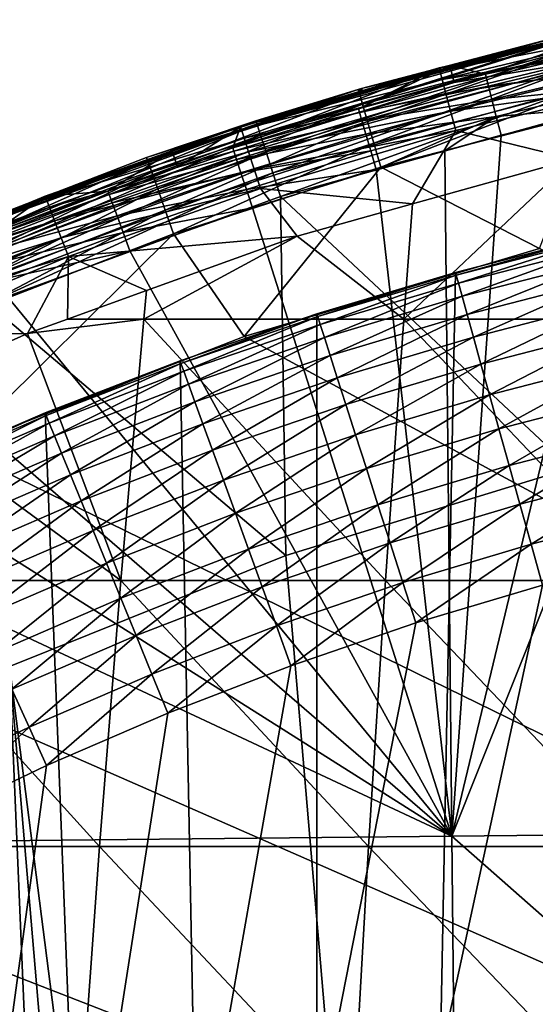
# Model space of a CAD drawing. Extents: x -24 to 24, y -123 to 38.
# Drawn here: x -9 to -6, y 18 to 24 of the extents above; entities that cross this region are included whole.
import ezdxf

# ---------------------------------------------------------------- set-up
doc = ezdxf.new("R2010")
doc.units = 0
doc.header["$MEASUREMENT"] = 0
for name, color, linetype in [('L1', 7, 'Continuous'), ('L2', 7, 'Continuous'), ('L4', 7, 'Continuous')]:
    doc.layers.add(name, color=color, linetype=linetype)

msp = doc.modelspace()

# ---------------------------------------------------------------- linework, layer by layer
at = {"layer": 'L1', "color": 250}
for points in [[(-0.891834, 22.9827, 95.1), (0, 23, 95.1), (-7.022498, -21.9017, 95.1)], [(-7.022498, -21.9017, 95.1), (0, 23, 95.1), (0.891834, 22.9827, 95.1)], [(-7.022498, -21.9017, 95.1), (-1.782326, 22.93084, 95.1), (-0.891834, 22.9827, 95.1)], [(-7.022498, -21.9017, 95.1), (0.891834, 22.9827, 95.1), (1.782326, 22.93084, 95.1)], [(-7.022498, -21.9017, 95.1), (-2.670137, 22.84448, 95.1), (-1.782326, 22.93084, 95.1)], [(-7.022498, -21.9017, 95.1), (1.782326, 22.93084, 95.1), (2.670137, 22.84448, 95.1)], [(-3.553932, 22.72377, 95.1), (-2.670137, 22.84448, 95.1), (-7.022498, -21.9017, 95.1)], [(2.670137, 22.84448, 95.1), (3.553932, 22.72377, 95.1), (-7.022498, -21.9017, 95.1)], [(-7.022498, -21.9017, 95.1), (-4.432382, 22.56887, 95.1), (-3.553932, 22.72377, 95.1)], [(-7.022498, -21.9017, 95.1), (3.553932, 22.72377, 95.1), (4.432382, 22.56887, 95.1)], [(-7.022498, -21.9017, 95.1), (-5.304165, 22.38003, 95.1), (-4.432382, 22.56887, 95.1)], [(-7.022498, -21.9017, 95.1), (4.432382, 22.56887, 95.1), (5.304165, 22.38003, 95.1)], [(5.304165, 22.38003, 95.1), (6.16797, 22.15753, 95.1), (-7.022498, -21.9017, 95.1)], [(-6.16797, 22.15753, 95.1), (-5.304165, 22.38003, 95.1), (-7.022498, -21.9017, 95.1)], [(-6.163382, 22.14105, 95.36105), (-5.304165, 22.38003, 95.1), (-6.16797, 22.15753, 95.1)], [(-5.300219, 22.36338, 95.36105), (-5.304165, 22.38003, 95.1), (-6.163382, 22.14105, 95.36105)], [(-6.149695, 22.09188, 95.61764), (-5.300219, 22.36338, 95.36105), (-6.163382, 22.14105, 95.36105)], [(-5.288449, 22.31372, 95.61764), (-5.300219, 22.36338, 95.36105), (-6.149695, 22.09188, 95.61764)], [(-6.127143, 22.01087, 95.86537), (-5.288449, 22.31372, 95.61764), (-6.149695, 22.09188, 95.61764)], [(-5.269056, 22.2319, 95.86537), (-5.288449, 22.31372, 95.61764), (-6.127143, 22.01087, 95.86537)], [(-6.096113, 21.8994, 96.1), (-5.269056, 22.2319, 95.86537), (-6.127143, 22.01087, 95.86537)], [(-5.242371, 22.11931, 96.1), (-5.269056, 22.2319, 95.86537), (-6.096113, 21.8994, 96.1)], [(-7.022498, -21.9017, 95.1), (6.16797, 22.15753, 95.1), (7.022498, 21.9017, 95.1)], [(-7.022498, -21.9017, 95.1), (-7.022498, 21.9017, 95.1), (-6.16797, 22.15753, 95.1)], [(-7.017274, 21.88541, 95.36105), (-6.16797, 22.15753, 95.1), (-7.022498, 21.9017, 95.1)], [(-6.163382, 22.14105, 95.36105), (-6.16797, 22.15753, 95.1), (-7.017274, 21.88541, 95.36105)], [(-7.001691, 21.83681, 95.61764), (-6.163382, 22.14105, 95.36105), (-7.017274, 21.88541, 95.36105)], [(-6.149695, 22.09188, 95.61764), (-6.163382, 22.14105, 95.36105), (-7.001691, 21.83681, 95.61764)], [(-6.057136, 21.75938, 96.31752), (-5.242371, 22.11931, 96.1), (-6.096113, 21.8994, 96.1)], [(-5.208853, 21.97788, 96.31752), (-5.242371, 22.11931, 96.1), (-6.057136, 21.75938, 96.31752)], [(-6.976015, 21.75673, 95.86537), (-6.149695, 22.09188, 95.61764), (-7.001691, 21.83681, 95.61764)], [(-6.127143, 22.01087, 95.86537), (-6.149695, 22.09188, 95.61764), (-6.976015, 21.75673, 95.86537)], [(-6.940686, 21.64655, 96.1), (-6.127143, 22.01087, 95.86537), (-6.976015, 21.75673, 95.86537)], [(-6.096113, 21.8994, 96.1), (-6.127143, 22.01087, 95.86537), (-6.940686, 21.64655, 96.1)], [(-6.010878, 21.5932, 96.51421), (-5.208853, 21.97788, 96.31752), (-6.057136, 21.75938, 96.31752)], [(-5.169074, 21.81004, 96.51421), (-5.208853, 21.97788, 96.31752), (-6.010878, 21.5932, 96.51421)], [(-7.022498, -21.9017, 95.1), (-7.866464, 21.61293, 95.1), (-7.022498, 21.9017, 95.1)], [(-7.860611, 21.59685, 95.36105), (-7.022498, 21.9017, 95.1), (-7.866464, 21.61293, 95.1)], [(-7.017274, 21.88541, 95.36105), (-7.022498, 21.9017, 95.1), (-7.860611, 21.59685, 95.36105)], [(-7.843155, 21.54889, 95.61764), (-7.017274, 21.88541, 95.36105), (-7.860611, 21.59685, 95.36105)], [(-7.001691, 21.83681, 95.61764), (-7.017274, 21.88541, 95.36105), (-7.843155, 21.54889, 95.61764)], [(-7.022498, -21.9017, 95.1), (7.022498, 21.9017, 95.1), (-6.16797, -22.15753, 95.1)], [(-6.896309, 21.50814, 96.31752), (-6.096113, 21.8994, 96.1), (-6.940686, 21.64655, 96.1)], [(-6.057136, 21.75938, 96.31752), (-6.096113, 21.8994, 96.1), (-6.896309, 21.50814, 96.31752)], [(-6.16797, -22.15753, 95.1), (7.022498, 21.9017, 95.1), (-5.304165, -22.38003, 95.1)], [(-7.814393, 21.46987, 95.86537), (-7.001691, 21.83681, 95.61764), (-7.843155, 21.54889, 95.61764)], [(-6.976015, 21.75673, 95.86537), (-7.001691, 21.83681, 95.61764), (-7.814393, 21.46987, 95.86537)], [(-5.958131, 21.40372, 96.68671), (-5.169074, 21.81004, 96.51421), (-6.010878, 21.5932, 96.51421)], [(-5.123714, 21.61865, 96.68671), (-5.169074, 21.81004, 96.51421), (-5.958131, 21.40372, 96.68671)], [(-7.774819, 21.36114, 96.1), (-6.976015, 21.75673, 95.86537), (-7.814393, 21.46987, 95.86537)], [(-6.940686, 21.64655, 96.1), (-6.976015, 21.75673, 95.86537), (-7.774819, 21.36114, 96.1)], [(-6.843642, 21.34389, 96.51421), (-6.057136, 21.75938, 96.31752), (-6.896309, 21.50814, 96.31752)], [(-6.010878, 21.5932, 96.51421), (-6.057136, 21.75938, 96.31752), (-6.843642, 21.34389, 96.51421)], [(-8.698597, 21.29165, 95.1), (-7.866464, 21.61293, 95.1), (-7.022498, -21.9017, 95.1)], [(-8.692126, 21.27581, 95.36105), (-7.866464, 21.61293, 95.1), (-8.698597, 21.29165, 95.1)], [(-7.860611, 21.59685, 95.36105), (-7.866464, 21.61293, 95.1), (-8.692126, 21.27581, 95.36105)], [(-7.725109, 21.22456, 96.31752), (-6.940686, 21.64655, 96.1), (-7.774819, 21.36114, 96.1)], [(-6.896309, 21.50814, 96.31752), (-6.940686, 21.64655, 96.1), (-7.725109, 21.22456, 96.31752)], [(-5.899798, 21.19416, 96.83205), (-5.123714, 21.61865, 96.68671), (-5.958131, 21.40372, 96.68671)], [(-5.073549, 21.40699, 96.83205), (-5.123714, 21.61865, 96.68671), (-5.899798, 21.19416, 96.83205)], [(-8.672823, 21.22856, 95.61764), (-7.860611, 21.59685, 95.36105), (-8.692126, 21.27581, 95.36105)], [(-7.843155, 21.54889, 95.61764), (-7.860611, 21.59685, 95.36105), (-8.672823, 21.22856, 95.61764)], [(-6.783587, 21.15659, 96.68671), (-6.010878, 21.5932, 96.51421), (-6.843642, 21.34389, 96.51421)], [(-5.958131, 21.40372, 96.68671), (-6.010878, 21.5932, 96.51421), (-6.783587, 21.15659, 96.68671)], [(-8.641019, 21.15072, 95.86537), (-7.843155, 21.54889, 95.61764), (-8.672823, 21.22856, 95.61764)], [(-7.814393, 21.46987, 95.86537), (-7.843155, 21.54889, 95.61764), (-8.641019, 21.15072, 95.86537)], [(-7.666112, 21.06247, 96.51421), (-6.896309, 21.50814, 96.31752), (-7.725109, 21.22456, 96.31752)], [(-6.843642, 21.34389, 96.51421), (-6.896309, 21.50814, 96.31752), (-7.666112, 21.06247, 96.51421)], [(-8.597258, 21.0436, 96.1), (-7.814393, 21.46987, 95.86537), (-8.641019, 21.15072, 95.86537)], [(-7.774819, 21.36114, 96.1), (-7.814393, 21.46987, 95.86537), (-8.597258, 21.0436, 96.1)], [(-6.717172, 20.94945, 96.83205), (-5.958131, 21.40372, 96.68671), (-6.783587, 21.15659, 96.68671)], [(-5.899798, 21.19416, 96.83205), (-5.958131, 21.40372, 96.68671), (-6.717172, 20.94945, 96.83205)], [(-5.836875, 20.96812, 96.94776), (-5.073549, 21.40699, 96.83205), (-5.899798, 21.19416, 96.83205)], [(-5.019439, 21.17868, 96.94776), (-5.073549, 21.40699, 96.83205), (-5.836875, 20.96812, 96.94776)], [(-8.542289, 20.90906, 96.31752), (-7.774819, 21.36114, 96.1), (-8.597258, 21.0436, 96.1)], [(-7.725109, 21.22456, 96.31752), (-7.774819, 21.36114, 96.1), (-8.542289, 20.90906, 96.31752)], [(-7.59884, 20.87764, 96.68671), (-6.843642, 21.34389, 96.51421), (-7.666112, 21.06247, 96.51421)], [(-6.783587, 21.15659, 96.68671), (-6.843642, 21.34389, 96.51421), (-7.59884, 20.87764, 96.68671)], [(-7.022498, -21.9017, 95.1), (-9.517646, 20.93835, 95.1), (-8.698597, 21.29165, 95.1)], [(-9.510566, 20.92277, 95.36105), (-8.698597, 21.29165, 95.1), (-9.517646, 20.93835, 95.1)], [(-8.692126, 21.27581, 95.36105), (-8.698597, 21.29165, 95.1), (-9.510566, 20.92277, 95.36105)], [(-9.489446, 20.87631, 95.61764), (-8.692126, 21.27581, 95.36105), (-9.510566, 20.92277, 95.36105)], [(-8.672823, 21.22856, 95.61764), (-8.692126, 21.27581, 95.36105), (-9.489446, 20.87631, 95.61764)], [(-9.454648, 20.79975, 95.86537), (-8.672823, 21.22856, 95.61764), (-9.489446, 20.87631, 95.61764)], [(-8.641019, 21.15072, 95.86537), (-8.672823, 21.22856, 95.61764), (-9.454648, 20.79975, 95.86537)], [(-8.477053, 20.74938, 96.51421), (-7.725109, 21.22456, 96.31752), (-8.542289, 20.90906, 96.31752)], [(-7.666112, 21.06247, 96.51421), (-7.725109, 21.22456, 96.31752), (-8.477053, 20.74938, 96.51421)], [(-6.645532, 20.72603, 96.94776), (-5.899798, 21.19416, 96.83205), (-6.717172, 20.94945, 96.83205)], [(-5.836875, 20.96812, 96.94776), (-5.899798, 21.19416, 96.83205), (-6.645532, 20.72603, 96.94776)], [(-9.406767, 20.69442, 96.1), (-8.641019, 21.15072, 95.86537), (-9.454648, 20.79975, 95.86537)], [(-8.597258, 21.0436, 96.1), (-8.641019, 21.15072, 95.86537), (-9.406767, 20.69442, 96.1)], [(-7.524443, 20.67324, 96.83205), (-6.783587, 21.15659, 96.68671), (-7.59884, 20.87764, 96.68671)], [(-6.717172, 20.94945, 96.83205), (-6.783587, 21.15659, 96.68671), (-7.524443, 20.67324, 96.83205)], [(-5.770441, 20.72947, 97.03185), (-5.019439, 21.17868, 96.94776), (-5.836875, 20.96812, 96.94776)], [(-4.962309, 20.93763, 97.03185), (-5.019439, 21.17868, 96.94776), (-5.770441, 20.72947, 97.03185)], [(-9.346621, 20.5621, 96.31752), (-8.597258, 21.0436, 96.1), (-9.406767, 20.69442, 96.1)], [(-8.542289, 20.90906, 96.31752), (-8.597258, 21.0436, 96.1), (-9.346621, 20.5621, 96.31752)], [(-8.402664, 20.56729, 96.68671), (-7.666112, 21.06247, 96.51421), (-8.477053, 20.74938, 96.51421)], [(-7.59884, 20.87764, 96.68671), (-7.666112, 21.06247, 96.51421), (-8.402664, 20.56729, 96.68671)], [(0.814283, 20.98421, 97.1), (0, 21, 97.1), (-13.49854, -16.08693, 97.1)], [(-13.49854, -16.08693, 97.1), (0, 21, 97.1), (-0.814283, 20.98421, 97.1)], [(-13.49854, -16.08693, 97.1), (1.627341, 20.93685, 97.1), (0.814283, 20.98421, 97.1)], [(-13.49854, -16.08693, 97.1), (-0.814283, 20.98421, 97.1), (-1.627341, 20.93685, 97.1)], [(-7.444194, 20.45275, 96.94776), (-6.717172, 20.94945, 96.83205), (-7.524443, 20.67324, 96.83205)], [(-6.645532, 20.72603, 96.94776), (-6.717172, 20.94945, 96.83205), (-7.444194, 20.45275, 96.94776)], [(-6.569894, 20.49012, 97.03185), (-5.836875, 20.96812, 96.94776), (-6.645532, 20.72603, 96.94776)], [(-5.770441, 20.72947, 97.03185), (-5.836875, 20.96812, 96.94776), (-6.569894, 20.49012, 97.03185)], [(-13.49854, -16.08693, 97.1), (2.437951, 20.858, 97.1), (1.627341, 20.93685, 97.1)], [(-1.627341, 20.93685, 97.1), (-2.437951, 20.858, 97.1), (-13.49854, -16.08693, 97.1)], [(-7.022498, -21.9017, 95.1), (-10.32238, 20.55355, 95.1), (-9.517646, 20.93835, 95.1)], [(-9.275242, 20.40507, 96.51421), (-8.542289, 20.90906, 96.31752), (-9.346621, 20.5621, 96.31752)], [(-8.477053, 20.74938, 96.51421), (-8.542289, 20.90906, 96.31752), (-9.275242, 20.40507, 96.51421)], [(-5.701632, 20.48228, 97.08289), (-4.962309, 20.93763, 97.03185), (-5.770441, 20.72947, 97.03185)], [(-4.903136, 20.68796, 97.08289), (-4.962309, 20.93763, 97.03185), (-5.701632, 20.48228, 97.08289)], [(3.244895, 20.74779, 97.1), (2.437951, 20.858, 97.1), (-13.49854, -16.08693, 97.1)], [(-13.49854, -16.08693, 97.1), (-2.437951, 20.858, 97.1), (-3.244895, 20.74779, 97.1)], [(-8.320397, 20.36593, 96.83205), (-7.59884, 20.87764, 96.68671), (-8.402664, 20.56729, 96.68671)], [(-7.524443, 20.67324, 96.83205), (-7.59884, 20.87764, 96.68671), (-8.320397, 20.36593, 96.83205)], [(-13.49854, -16.08693, 97.1), (4.046957, 20.60636, 97.1), (3.244895, 20.74779, 97.1)], [(-13.49854, -16.08693, 97.1), (-3.244895, 20.74779, 97.1), (-4.046957, 20.60636, 97.1)], [(-9.193849, 20.22601, 96.68671), (-8.477053, 20.74938, 96.51421), (-9.275242, 20.40507, 96.51421)], [(-8.402664, 20.56729, 96.68671), (-8.477053, 20.74938, 96.51421), (-9.193849, 20.22601, 96.68671)], [(-7.359466, 20.21996, 97.03185), (-6.645532, 20.72603, 96.94776), (-7.444194, 20.45275, 96.94776)], [(-6.569894, 20.49012, 97.03185), (-6.645532, 20.72603, 96.94776), (-7.359466, 20.21996, 97.03185)], [(-6.491552, 20.24579, 97.08289), (-5.770441, 20.72947, 97.03185), (-6.569894, 20.49012, 97.03185)], [(-5.701632, 20.48228, 97.08289), (-5.770441, 20.72947, 97.03185), (-6.491552, 20.24579, 97.08289)], [(-8.231658, 20.14872, 96.94776), (-7.524443, 20.67324, 96.83205), (-8.320397, 20.36593, 96.83205)], [(-7.444194, 20.45275, 96.94776), (-7.524443, 20.67324, 96.83205), (-8.231658, 20.14872, 96.94776)], [(-5.631625, 20.23079, 97.1), (-4.903136, 20.68796, 97.08289), (-5.701632, 20.48228, 97.08289)], [(-13.49854, -16.08693, 97.1), (4.842933, 20.43394, 97.1), (4.046957, 20.60636, 97.1)], [(-4.046957, 20.60636, 97.1), (-4.842933, 20.43394, 97.1), (-13.49854, -16.08693, 97.1)], [(-11.11159, 20.13784, 95.1), (-10.32238, 20.55355, 95.1), (-7.022498, -21.9017, 95.1)], [(-9.103836, 20.02798, 96.83205), (-8.402664, 20.56729, 96.68671), (-9.193849, 20.22601, 96.68671)], [(-8.320397, 20.36593, 96.83205), (-8.402664, 20.56729, 96.68671), (-9.103836, 20.02798, 96.83205)], [(-7.271708, 19.97885, 97.08289), (-6.569894, 20.49012, 97.03185), (-7.359466, 20.21996, 97.03185)], [(-6.491552, 20.24579, 97.08289), (-6.569894, 20.49012, 97.03185), (-7.271708, 19.97885, 97.08289)], [(-6.411846, 19.99721, 97.1), (-5.701632, 20.48228, 97.08289), (-6.491552, 20.24579, 97.08289)], [(-5.631625, 20.23079, 97.1), (-5.701632, 20.48228, 97.08289), (-6.411846, 19.99721, 97.1)], [(5.631625, 20.23079, 97.1), (4.842933, 20.43394, 97.1), (-13.49854, -16.08693, 97.1)], [(-13.49854, -16.08693, 97.1), (-4.842933, 20.43394, 97.1), (-5.631625, 20.23079, 97.1)], [(-8.137967, 19.91939, 97.03185), (-7.444194, 20.45275, 96.94776), (-8.231658, 20.14872, 96.94776)], [(-7.359466, 20.21996, 97.03185), (-7.444194, 20.45275, 96.94776), (-8.137967, 19.91939, 97.03185)], [(-9.006742, 19.81438, 96.94776), (-8.320397, 20.36593, 96.83205), (-9.103836, 20.02798, 96.83205)], [(-8.231658, 20.14872, 96.94776), (-8.320397, 20.36593, 96.83205), (-9.006742, 19.81438, 96.94776)], [(-13.49854, -16.08693, 97.1), (-12.86461, -16.59825, 97.1), (5.631625, 20.23079, 97.1)], [(-13.49854, -16.08693, 97.1), (-5.631625, 20.23079, 97.1), (-6.411846, 19.99721, 97.1)], [(5.631625, 20.23079, 97.1), (-12.86461, -16.59825, 97.1), (-12.21133, -17.08459, 97.1)], [(5.631625, 20.23079, 97.1), (-12.21133, -17.08459, 97.1), (-11.53969, -17.54524, 97.1)], [(-11.53969, -17.54524, 97.1), (-10.85069, -17.9795, 97.1), (5.631625, 20.23079, 97.1)], [(5.631625, 20.23079, 97.1), (-10.85069, -17.9795, 97.1), (-10.14536, -18.38672, 97.1)], [(5.631625, 20.23079, 97.1), (-10.14536, -18.38672, 97.1), (-9.424782, -18.76629, 97.1)], [(-9.424782, -18.76629, 97.1), (-8.690026, -19.11762, 97.1), (5.631625, 20.23079, 97.1)], [(5.631625, 20.23079, 97.1), (-8.690026, -19.11762, 97.1), (-7.942197, -19.4402, 97.1)], [(-8.040927, 19.68187, 97.08289), (-7.359466, 20.21996, 97.03185), (-8.137967, 19.91939, 97.03185)], [(-7.271708, 19.97885, 97.08289), (-7.359466, 20.21996, 97.03185), (-8.040927, 19.68187, 97.08289)], [(5.631625, 20.23079, 97.1), (-7.942197, -19.4402, 97.1), (-7.182423, -19.73354, 97.1)], [(-7.182423, 19.73354, 97.1), (-6.491552, 20.24579, 97.08289), (-7.271708, 19.97885, 97.08289)], [(-6.411846, 19.99721, 97.1), (-6.491552, 20.24579, 97.08289), (-7.182423, 19.73354, 97.1)], [(-7.182423, -19.73354, 97.1), (-6.411846, -19.99721, 97.1), (5.631625, 20.23079, 97.1)], [(5.631625, 20.23079, 97.1), (-6.411846, -19.99721, 97.1), (-5.631625, -20.23079, 97.1)], [(-11.11159, 20.13784, 95.1), (-7.022498, -21.9017, 95.1), (-11.88409, 19.69184, 95.1)], [(-8.90423, 19.58886, 97.03185), (-8.231658, 20.14872, 96.94776), (-9.006742, 19.81438, 96.94776)], [(-8.137967, 19.91939, 97.03185), (-8.231658, 20.14872, 96.94776), (-8.90423, 19.58886, 97.03185)], [(-6.411846, 19.99721, 97.1), (-7.182423, 19.73354, 97.1), (-13.49854, -16.08693, 97.1)], [(-7.942197, 19.4402, 97.1), (-7.271708, 19.97885, 97.08289), (-8.040927, 19.68187, 97.08289)], [(-7.182423, 19.73354, 97.1), (-7.271708, 19.97885, 97.08289), (-7.942197, 19.4402, 97.1)], [(-8.798052, 19.35527, 97.08289), (-8.137967, 19.91939, 97.03185), (-8.90423, 19.58886, 97.03185)], [(-8.040927, 19.68187, 97.08289), (-8.137967, 19.91939, 97.03185), (-8.798052, 19.35527, 97.08289)], [(-13.49854, -16.08693, 97.1), (-7.182423, 19.73354, 97.1), (-7.942197, 19.4402, 97.1)], [(-8.698597, -21.29165, 95.1), (-9.517646, -20.93835, 95.1), (-11.88409, 19.69184, 95.1)], [(-11.88409, 19.69184, 95.1), (-7.022498, -21.9017, 95.1), (-7.866464, -21.61293, 95.1)], [(-11.88409, 19.69184, 95.1), (-7.866464, -21.61293, 95.1), (-8.698597, -21.29165, 95.1)], [(-8.690026, 19.11762, 97.1), (-8.040927, 19.68187, 97.08289), (-8.798052, 19.35527, 97.08289)], [(-7.942197, 19.4402, 97.1), (-8.040927, 19.68187, 97.08289), (-8.690026, 19.11762, 97.1)], [(-8.798052, 19.35527, 97.08289), (-8.90423, 19.58886, 97.03185), (-9.541943, 18.99957, 97.08289)], [(-13.49854, -16.08693, 97.1), (-7.942197, 19.4402, 97.1), (-8.690026, 19.11762, 97.1)], [(-9.424782, 18.76629, 97.1), (-8.798052, 19.35527, 97.08289), (-9.541943, 18.99957, 97.08289)], [(-8.690026, 19.11762, 97.1), (-8.798052, 19.35527, 97.08289), (-9.424782, 18.76629, 97.1)], [(-13.49854, -16.08693, 97.1), (-8.690026, 19.11762, 97.1), (-9.424782, 18.76629, 97.1)]]:
    msp.add_3dface(points, dxfattribs=at)
at = {"layer": 'L2', "color": 7}
for points in [[(-6.264208, 23.40115, 97.03172), (-6.203354, 23.43406, 97.15698), (-5.022633, 23.69867, 97.03172)], [(-5.022633, 23.69867, 97.03172), (-5.01101, 23.64383, 96.91828), (-6.264208, 23.40115, 97.03172)], [(-5.982735, 23.38122, 103.3666), (-5.026329, 23.71611, 97.15698), (-6.203354, 23.43406, 97.15698)], [(-5.022633, 23.69867, 97.03172), (-6.203354, 23.43406, 97.15698), (-5.026329, 23.71611, 97.15698)], [(-5.193421, 23.56911, 103.3666), (-5.026329, 23.71611, 97.15698), (-5.982735, 23.38122, 103.3666)], [(-6.264208, 23.40115, 97.03172), (-5.01101, 23.64383, 96.91828), (-6.249712, 23.34699, 96.91828)], [(-5.01101, 23.64383, 96.91828), (-4.992623, 23.55707, 96.82804), (-6.249712, 23.34699, 96.91828)], [(-6.249712, 23.34699, 96.91828), (-4.992623, 23.55707, 96.82804), (-6.22678, 23.26133, 96.82804)], [(-4.992623, 23.55707, 96.82804), (-4.969312, 23.44708, 96.77001), (-6.22678, 23.26133, 96.82804)], [(-5.188985, 23.54894, 103.4867), (-5.193421, 23.56911, 103.3666), (-5.982735, 23.38122, 103.3666)], [(-5.188985, 23.54894, 103.4867), (-5.982735, 23.38122, 103.3666), (-5.977624, 23.36121, 103.4866)], [(-5.176979, 23.49442, 103.595), (-5.188985, 23.54894, 103.4867), (-5.977624, 23.36121, 103.4866)], [(-5.176979, 23.49442, 103.595), (-5.977624, 23.36121, 103.4866), (-5.96379, 23.30712, 103.5949)], [(-5.158516, 23.41061, 103.6814), (-5.176979, 23.49442, 103.595), (-5.96379, 23.30712, 103.5949)], [(-6.17534, 23.32847, 103.3666), (-6.203354, 23.43406, 97.15698), (-6.765611, 23.16681, 103.3665)], [(-6.765611, 23.16681, 103.3665), (-6.203354, 23.43406, 97.15698), (-6.268818, 23.41837, 97.15698)], [(-6.264208, 23.40115, 97.03172), (-6.268818, 23.41837, 97.15698), (-6.203354, 23.43406, 97.15698)], [(-6.22678, 23.26133, 96.82804), (-4.969312, 23.44708, 96.77001), (-6.197706, 23.15271, 96.77001)], [(-5.982735, 23.38122, 103.3666), (-6.203354, 23.43406, 97.15698), (-6.17534, 23.32847, 103.3666)], [(-4.969312, 23.44708, 96.77001), (-4.943409, 23.32486, 96.75), (-6.197706, 23.15271, 96.77001)], [(-6.765611, 23.16681, 103.3665), (-6.268818, 23.41837, 97.15698), (-7.541807, 22.92587, 103.3665)], [(-7.541807, 22.92587, 103.3665), (-6.268818, 23.41837, 97.15698), (-7.493895, 23.05558, 97.15698)], [(-7.493895, 23.05558, 97.15698), (-6.268818, 23.41837, 97.15698), (-6.264208, 23.40115, 97.03172)], [(-7.488384, 23.03862, 97.03172), (-7.493895, 23.05558, 97.15698), (-6.264208, 23.40115, 97.03172)], [(-6.264208, 23.40115, 97.03172), (-6.249712, 23.34699, 96.91828), (-7.488384, 23.03862, 97.03172)], [(-5.977624, 23.36121, 103.4866), (-5.982735, 23.38122, 103.3666), (-6.17534, 23.32847, 103.3666)], [(-5.158516, 23.41061, 103.6814), (-5.96379, 23.30712, 103.5949), (-5.942517, 23.22396, 103.6814)], [(-5.135308, 23.30527, 103.738), (-5.158516, 23.41061, 103.6814), (-5.942517, 23.22396, 103.6814)], [(-7.488384, 23.03862, 97.03172), (-6.249712, 23.34699, 96.91828), (-7.471055, 22.98531, 96.91828)], [(-6.249712, 23.34699, 96.91828), (-6.22678, 23.26133, 96.82804), (-7.471055, 22.98531, 96.91828)], [(-6.17534, 23.32847, 103.3666), (-6.765611, 23.16681, 103.3665), (-6.759828, 23.14698, 103.4866)], [(-5.977624, 23.36121, 103.4866), (-6.17534, 23.32847, 103.3666), (-6.759828, 23.14698, 103.4866)], [(-5.96379, 23.30712, 103.5949), (-5.977624, 23.36121, 103.4866), (-6.759828, 23.14698, 103.4866)], [(-6.197706, 23.15271, 96.77001), (-4.943409, 23.32486, 96.75), (-6.165401, 23.03203, 96.75)], [(-4.326841, 23.34693, 103.7596), (-5.109509, 23.18818, 103.7595), (-6.189265, 18.68284, 103.8508)], [(-0.179372, 18.74453, 103.8714), (-4.326841, 23.34693, 103.7596), (-6.189265, 18.68284, 103.8508)], [(-4.943409, 23.32486, 96.75), (-5.441434, 22.85587, 96.75), (-6.165401, 23.03203, 96.75)], [(-7.471055, 22.98531, 96.91828), (-6.22678, 23.26133, 96.82804), (-7.443642, 22.90097, 96.82804)], [(-6.22678, 23.26133, 96.82804), (-6.197706, 23.15271, 96.77001), (-7.443642, 22.90097, 96.82804)], [(-5.96379, 23.30712, 103.5949), (-6.759828, 23.14698, 103.4866), (-6.744181, 23.09337, 103.5949)], [(-5.942517, 23.22396, 103.6814), (-5.96379, 23.30712, 103.5949), (-6.744181, 23.09337, 103.5949)], [(-5.135308, 23.30527, 103.738), (-5.942517, 23.22396, 103.6814), (-5.915779, 23.11945, 103.738)], [(-5.915779, 23.11945, 103.738), (-5.109509, 23.18818, 103.7595), (-5.135308, 23.30527, 103.738)], [(-5.942517, 23.22396, 103.6814), (-6.744181, 23.09337, 103.5949), (-6.720121, 23.01097, 103.6813)], [(-5.915779, 23.11945, 103.738), (-5.942517, 23.22396, 103.6814), (-6.720121, 23.01097, 103.6813)], [(-6.759828, 23.14698, 103.4866), (-6.765611, 23.16681, 103.3665), (-7.541807, 22.92587, 103.3665)], [(-6.759828, 23.14698, 103.4866), (-7.541807, 22.92587, 103.3665), (-7.53536, 22.90625, 103.4866)], [(-6.744181, 23.09337, 103.5949), (-6.759828, 23.14698, 103.4866), (-7.53536, 22.90625, 103.4866)], [(-7.443642, 22.90097, 96.82804), (-6.197706, 23.15271, 96.77001), (-7.408886, 22.79404, 96.77001)], [(-6.197706, 23.15271, 96.77001), (-6.165401, 23.03203, 96.75), (-7.408886, 22.79404, 96.77001)], [(-6.189265, 18.68284, 103.8508), (-5.109509, 23.18818, 103.7595), (-5.886055, 23.00328, 103.7595)], [(-5.915779, 23.11945, 103.738), (-5.886055, 23.00328, 103.7595), (-5.109509, 23.18818, 103.7595)], [(-6.744181, 23.09337, 103.5949), (-7.53536, 22.90625, 103.4866), (-7.517914, 22.85319, 103.5949)], [(-6.720121, 23.01097, 103.6813), (-6.744181, 23.09337, 103.5949), (-7.517914, 22.85319, 103.5949)], [(-5.915779, 23.11945, 103.738), (-6.720121, 23.01097, 103.6813), (-6.689879, 22.9074, 103.7379)], [(-5.915779, 23.11945, 103.738), (-6.689879, 22.9074, 103.7379), (-6.656262, 22.79228, 103.7594)], [(-6.656262, 22.79228, 103.7594), (-6.232594, 22.90834, 103.7595), (-5.915779, 23.11945, 103.738)], [(-5.915779, 23.11945, 103.738), (-6.232594, 22.90834, 103.7595), (-5.886055, 23.00328, 103.7595)], [(-8.691761, 22.6121, 97.03172), (-7.915414, 22.90617, 97.15698), (-7.488384, 23.03862, 97.03172)], [(-7.488384, 23.03862, 97.03172), (-7.471055, 22.98531, 96.91828), (-8.691761, 22.6121, 97.03172)], [(-7.88146, 22.80775, 103.3665), (-7.493895, 23.05558, 97.15698), (-7.915414, 22.90617, 97.15698)], [(-7.488384, 23.03862, 97.03172), (-7.915414, 22.90617, 97.15698), (-7.493895, 23.05558, 97.15698)], [(-7.541807, 22.92587, 103.3665), (-7.493895, 23.05558, 97.15698), (-7.88146, 22.80775, 103.3665)], [(-6.720121, 23.01097, 103.6813), (-7.517914, 22.85319, 103.5949), (-7.491088, 22.77162, 103.6813)], [(-6.689879, 22.9074, 103.7379), (-6.720121, 23.01097, 103.6813), (-7.491088, 22.77162, 103.6813)], [(-7.408886, 22.79404, 96.77001), (-6.165401, 23.03203, 96.75), (-7.370267, 22.67522, 96.75)], [(-6.165401, 23.03203, 96.75), (-6.431801, 22.58034, 96.75), (-7.370267, 22.67522, 96.75)], [(-6.165401, 23.03203, 96.75), (-5.441434, 22.85587, 96.75), (-6.431801, 22.58034, 96.75)], [(-8.691761, 22.6121, 97.03172), (-7.471055, 22.98531, 96.91828), (-8.671647, 22.55978, 96.91828)], [(-7.471055, 22.98531, 96.91828), (-7.443642, 22.90097, 96.82804), (-8.671647, 22.55978, 96.91828)], [(-6.189265, 18.68284, 103.8508), (-5.886055, 23.00328, 103.7595), (-6.232594, 22.90834, 103.7595)], [(-8.311068, 22.65835, 103.3664), (-7.915414, 22.90617, 97.15698), (-8.698157, 22.62875, 97.15698)], [(-8.691761, 22.6121, 97.03172), (-8.698157, 22.62875, 97.15698), (-7.915414, 22.90617, 97.15698)], [(-8.671647, 22.55978, 96.91828), (-7.443642, 22.90097, 96.82804), (-8.639828, 22.477, 96.82804)], [(-7.443642, 22.90097, 96.82804), (-7.408886, 22.79404, 96.77001), (-8.639828, 22.477, 96.82804)], [(-7.88146, 22.80775, 103.3665), (-7.915414, 22.90617, 97.15698), (-8.311068, 22.65835, 103.3664)], [(-7.53536, 22.90625, 103.4866), (-7.88146, 22.80775, 103.3665), (-8.303961, 22.63895, 103.4865)], [(-7.517914, 22.85319, 103.5949), (-7.53536, 22.90625, 103.4866), (-8.303961, 22.63895, 103.4865)], [(-7.53536, 22.90625, 103.4866), (-7.541807, 22.92587, 103.3665), (-7.88146, 22.80775, 103.3665)], [(-6.689879, 22.9074, 103.7379), (-7.491088, 22.77162, 103.6813), (-7.457371, 22.66912, 103.7379)], [(-6.656262, 22.79228, 103.7594), (-6.689879, 22.9074, 103.7379), (-7.457371, 22.66912, 103.7379)], [(-6.232594, 22.90834, 103.7595), (-6.656262, 22.79228, 103.7594), (-6.189265, 18.68284, 103.8508)], [(-7.517914, 22.85319, 103.5949), (-8.303961, 22.63895, 103.4865), (-8.284732, 22.5865, 103.5948)], [(-7.491088, 22.77162, 103.6813), (-7.517914, 22.85319, 103.5949), (-8.284732, 22.5865, 103.5948)], [(-6.485242, 21.87057, 97.11611), (-6.431801, 22.58034, 96.75), (-5.441434, 22.85587, 96.75)], [(-4.871762, 21.87057, 97.32687), (-6.485242, 21.87057, 97.11611), (-5.441434, 22.85587, 96.75)], [(-8.639828, 22.477, 96.82804), (-7.408886, 22.79404, 96.77001), (-8.599488, 22.37205, 96.77001)], [(-7.408886, 22.79404, 96.77001), (-7.370267, 22.67522, 96.75), (-8.599488, 22.37205, 96.77001)], [(-7.88146, 22.80775, 103.3665), (-8.311068, 22.65835, 103.3664), (-8.303961, 22.63895, 103.4865)], [(-7.491088, 22.77162, 103.6813), (-8.284732, 22.5865, 103.5948), (-8.255164, 22.50587, 103.6813)], [(-7.457371, 22.66912, 103.7379), (-7.491088, 22.77162, 103.6813), (-8.255164, 22.50587, 103.6813)], [(-6.656262, 22.79228, 103.7594), (-7.457371, 22.66912, 103.7379), (-7.419893, 22.55519, 103.7594)], [(-6.189265, 18.68284, 103.8508), (-6.656262, 22.79228, 103.7594), (-7.419893, 22.55519, 103.7594)], [(-8.311068, 22.65835, 103.3664), (-8.698157, 22.62875, 97.15698), (-9.073115, 22.3641, 103.3664)], [(-8.303961, 22.63895, 103.4865), (-8.311068, 22.65835, 103.3664), (-9.073115, 22.3641, 103.3664)], [(-8.599488, 22.37205, 96.77001), (-7.370267, 22.67522, 96.75), (-8.554663, 22.25543, 96.75)], [(-7.370267, 22.67522, 96.75), (-7.144382, 22.38209, 96.75), (-8.554663, 22.25543, 96.75)], [(-7.457371, 22.66912, 103.7379), (-8.255164, 22.50587, 103.6813), (-8.218003, 22.40455, 103.7379)], [(-7.419893, 22.55519, 103.7594), (-7.457371, 22.66912, 103.7379), (-8.218003, 22.40455, 103.7379)], [(-7.370267, 22.67522, 96.75), (-6.431801, 22.58034, 96.75), (-7.144382, 22.38209, 96.75)], [(-9.870996, 22.12278, 97.03172), (-9.586534, 22.26011, 97.15698), (-8.691761, 22.6121, 97.03172)], [(-8.691761, 22.6121, 97.03172), (-8.671647, 22.55978, 96.91828), (-9.870996, 22.12278, 97.03172)], [(-9.544788, 22.16335, 103.3663), (-8.698157, 22.62875, 97.15698), (-9.586534, 22.26011, 97.15698)], [(-9.586534, 22.26011, 97.15698), (-8.698157, 22.62875, 97.15698), (-8.691761, 22.6121, 97.03172)], [(-9.073115, 22.3641, 103.3664), (-8.698157, 22.62875, 97.15698), (-9.544788, 22.16335, 103.3663)], [(-8.303961, 22.63895, 103.4865), (-9.073115, 22.3641, 103.3664), (-9.065355, 22.34495, 103.4865)], [(-8.284732, 22.5865, 103.5948), (-8.303961, 22.63895, 103.4865), (-9.065355, 22.34495, 103.4865)], [(-8.284732, 22.5865, 103.5948), (-9.065355, 22.34495, 103.4865), (-9.044358, 22.29318, 103.5948)], [(-8.255164, 22.50587, 103.6813), (-8.284732, 22.5865, 103.5948), (-9.044358, 22.29318, 103.5948)], [(-9.870996, 22.12278, 97.03172), (-8.671647, 22.55978, 96.91828), (-9.848152, 22.07159, 96.91828)], [(-8.671647, 22.55978, 96.91828), (-8.639828, 22.477, 96.82804), (-9.848152, 22.07159, 96.91828)], [(-7.419893, 22.55519, 103.7594), (-8.218003, 22.40455, 103.7379), (-8.176696, 22.29193, 103.7593)], [(-6.189265, 18.68284, 103.8508), (-7.419893, 22.55519, 103.7594), (-8.176696, 22.29193, 103.7593)], [(-6.485242, 21.87057, 97.11611), (-7.144382, 22.38209, 96.75), (-6.431801, 22.58034, 96.75)], [(-9.848152, 22.07159, 96.91828), (-8.639828, 22.477, 96.82804), (-9.812017, 21.9906, 96.82804)], [(-8.639828, 22.477, 96.82804), (-8.599488, 22.37205, 96.77001), (-9.812017, 21.9906, 96.82804)], [(-8.255164, 22.50587, 103.6813), (-9.044358, 22.29318, 103.5948), (-9.012073, 22.21358, 103.6812)], [(-8.218003, 22.40455, 103.7379), (-8.255164, 22.50587, 103.6813), (-9.012073, 22.21358, 103.6812)], [(-8.218003, 22.40455, 103.7379), (-9.012073, 22.21358, 103.6812), (-8.971498, 22.11356, 103.7378)], [(-8.176696, 22.29193, 103.7593), (-8.218003, 22.40455, 103.7379), (-8.971498, 22.11356, 103.7378)], [(-9.812017, 21.9906, 96.82804), (-8.599488, 22.37205, 96.77001), (-9.766203, 21.88792, 96.77001)], [(-8.599488, 22.37205, 96.77001), (-8.554663, 22.25543, 96.75), (-9.766203, 21.88792, 96.77001)], [(-8.554663, 22.25543, 96.75), (-7.144382, 22.38209, 96.75), (-8.073484, 22.04651, 96.75)], [(-8.089791, 21.87057, 96.84563), (-8.073484, 22.04651, 96.75), (-7.144382, 22.38209, 96.75)], [(-6.485242, 21.87057, 97.11611), (-8.089791, 21.87057, 96.84563), (-7.144382, 22.38209, 96.75)], [(-8.176696, 22.29193, 103.7593), (-8.971498, 22.11356, 103.7378), (-8.926399, 22.00239, 103.7593)], [(-8.176696, 22.29193, 103.7593), (-8.926399, 22.00239, 103.7593), (-6.189265, 18.68284, 103.8508)], [(-9.766203, 21.88792, 96.77001), (-8.554663, 22.25543, 96.75), (-9.715296, 21.77383, 96.75)], [(-8.554663, 22.25543, 96.75), (-8.806889, 21.78161, 96.75), (-9.715296, 21.77383, 96.75)], [(-8.560733, 21.87052, 96.75), (-8.806889, 21.78161, 96.75), (-8.554663, 22.25543, 96.75)], [(-8.554663, 22.25543, 96.75), (-8.073484, 22.04651, 96.75), (-8.560733, 21.87052, 96.75)], [(-8.089791, 21.87057, 96.84563), (-8.560733, 21.87052, 96.75), (-8.073484, 22.04651, 96.75)], [(-6.189265, 18.68284, 103.8508), (-8.926399, 22.00239, 103.7593), (-9.668709, 21.68638, 103.7592)], [(-8.231493, 20.25773, 97.6005), (-8.806889, 21.78161, 96.75), (-8.089791, 21.87057, 96.84563)], [(-8.089791, 21.87057, 96.84563), (-8.806889, 21.78161, 96.75), (-8.560733, 21.87052, 96.75)], [(-6.598839, 20.25773, 97.87572), (-8.231493, 20.25773, 97.6005), (-8.089791, 21.87057, 96.84563)], [(-6.598839, 20.25773, 97.87572), (-8.089791, 21.87057, 96.84563), (-6.485242, 21.87057, 97.11611)], [(-4.957097, 20.25773, 98.09018), (-6.598839, 20.25773, 97.87572), (-6.485242, 21.87057, 97.11611)], [(-4.957097, 20.25773, 98.09018), (-6.485242, 21.87057, 97.11611), (-4.871762, 21.87057, 97.32687)], [(-9.715296, 21.77383, 96.75), (-8.806889, 21.78161, 96.75), (-9.738146, 21.36366, 96.75)], [(-8.231493, 20.25773, 97.6005), (-9.738146, 21.36366, 96.75), (-8.806889, 21.78161, 96.75)], [(-6.189265, 18.68284, 103.8508), (-9.668709, 21.68638, 103.7592), (-10.40331, 21.34365, 103.7592)], [(-10.40331, 21.34365, 103.7592), (-11.1104, 20.9842, 103.7591), (-6.189265, 18.68284, 103.8508)], [(-8.231493, 20.25773, 97.6005), (-9.852812, 20.25773, 97.2649), (-9.738146, 21.36366, 96.75)], [(-6.189265, 18.68284, 103.8508), (-11.1104, 20.9842, 103.7591), (-12.19916, 18.62104, 103.7927)], [(-8.362255, 18.61797, 98.2971), (-10.00933, 18.61797, 97.95616), (-9.852812, 20.25773, 97.2649)], [(-8.362255, 18.61797, 98.2971), (-9.852812, 20.25773, 97.2649), (-8.231493, 20.25773, 97.6005)], [(-6.703665, 18.61797, 98.57669), (-8.362255, 18.61797, 98.2971), (-8.231493, 20.25773, 97.6005)], [(-6.703665, 18.61797, 98.57669), (-8.231493, 20.25773, 97.6005), (-6.598839, 20.25773, 97.87572)], [(-5.035843, 18.61797, 98.79455), (-6.703665, 18.61797, 98.57669), (-6.598839, 20.25773, 97.87572)], [(-5.035843, 18.61797, 98.79455), (-6.598839, 20.25773, 97.87572), (-4.957097, 20.25773, 98.09018)], [(-0.179372, 18.74453, 103.8714), (-6.189265, 18.68284, 103.8508), (-0.123968, 13.34128, 103.9618)], [(-6.189265, 18.68284, 103.8508), (-12.19916, 18.62104, 103.7927), (-6.133861, 13.27959, 103.9409)], [(-0.123968, 13.34128, 103.9618), (-6.189265, 18.68284, 103.8508), (-6.133861, 13.27959, 103.9409)], [(-6.133861, 13.27959, 103.9409), (-12.19916, 18.62104, 103.7927), (-12.14375, 13.21778, 103.8805)], [(-8.481903, 16.95347, 98.93448), (-10.15254, 16.95347, 98.58867), (-10.00933, 18.61797, 97.95616)], [(-8.481903, 16.95347, 98.93448), (-10.00933, 18.61797, 97.95616), (-8.362255, 18.61797, 98.2971)], [(-6.799582, 16.95347, 99.21807), (-8.481903, 16.95347, 98.93448), (-8.362255, 18.61797, 98.2971)], [(-6.799582, 16.95347, 99.21807), (-8.362255, 18.61797, 98.2971), (-6.703665, 18.61797, 98.57669)], [(-5.107896, 16.95347, 99.43905), (-6.799582, 16.95347, 99.21807), (-6.703665, 18.61797, 98.57669)], [(-5.107896, 16.95347, 99.43905), (-6.703665, 18.61797, 98.57669), (-5.035843, 18.61797, 98.79455)]]:
    msp.add_3dface(points, dxfattribs=at)
at = {"layer": 'L4', "color": 7}
for points in [[(-5.509444, 23.61585, 0.903793), (-6.746626, 23.292, 94.6), (-5.439665, 23.63202, 94.6)], [(-5.439665, 23.63202, 94.6), (-6.746626, 23.292, 94.6), (-5.434175, 23.60818, 94.75451)], [(-6.741977, 23.27521, 0.89797), (-6.746626, 23.292, 94.6), (-5.509444, 23.61585, 0.903793)], [(-5.509444, 23.61585, 0.903793), (-5.503412, 23.59267, 0.750903), (-6.741977, 23.27521, 0.89797)], [(-6.741977, 23.27521, 0.89797), (-5.503412, 23.59267, 0.750903), (-7.391771, 23.07082, 0.741937)], [(-5.503412, 23.59267, 0.750903), (-7.369836, 23.00478, 0.603669), (-7.391771, 23.07082, 0.741937)], [(-5.503412, 23.59267, 0.750903), (-5.487076, 23.52506, 0.61266), (-7.369836, 23.00478, 0.603669)], [(-5.434175, 23.60818, 94.75451), (-6.746626, 23.292, 94.6), (-6.760059, 23.26323, 94.75451)], [(-5.434175, 23.60818, 94.75451), (-6.760059, 23.26323, 94.75451), (-6.740241, 23.19503, 94.8939)], [(-6.740241, 23.19503, 94.8939), (-5.418245, 23.53897, 94.8939), (-5.434175, 23.60818, 94.75451)], [(-5.487076, 23.52506, 0.61266), (-7.336155, 22.90159, 0.49331), (-7.369836, 23.00478, 0.603669)], [(-5.487076, 23.52506, 0.61266), (-5.462001, 23.4195, 0.502306), (-7.336155, 22.90159, 0.49331)], [(-6.740241, 23.19503, 94.8939), (-6.709374, 23.08881, 95.00451), (-5.418245, 23.53897, 94.8939)], [(-6.709374, 23.08881, 95.00451), (-5.393432, 23.43117, 95.00451), (-5.418245, 23.53897, 94.8939)], [(-5.462001, 23.4195, 0.502306), (-7.293956, 22.77115, 0.421436), (-7.336155, 22.90159, 0.49331)], [(-5.462001, 23.4195, 0.502306), (-5.430588, 23.28611, 0.430413), (-7.293956, 22.77115, 0.421436)], [(-6.709374, 23.08881, 95.00451), (-6.67048, 22.95496, 95.07553), (-5.393432, 23.43117, 95.00451)], [(-6.67048, 22.95496, 95.07553), (-5.362166, 23.29534, 95.07553), (-5.393432, 23.43117, 95.00451)], [(-7.399858, 23.09339, 0.894862), (-8.072468, 22.86696, 94.6), (-6.766888, 23.28673, 94.6)], [(-6.766888, 23.28673, 94.6), (-8.072468, 22.86696, 94.6), (-8.064322, 22.84388, 94.75451)], [(-6.760059, 23.26323, 94.75451), (-6.766888, 23.28673, 94.6), (-8.064322, 22.84388, 94.75451)], [(-6.760059, 23.26323, 94.75451), (-8.064322, 22.84388, 94.75451), (-8.040681, 22.77691, 94.8939)], [(-6.740241, 23.19503, 94.8939), (-6.760059, 23.26323, 94.75451), (-8.040681, 22.77691, 94.8939)], [(-7.399858, 23.09339, 0.894862), (-6.766888, 23.28673, 94.6), (-6.741977, 23.27521, 0.89797)], [(-6.741977, 23.27521, 0.89797), (-7.391771, 23.07082, 0.741937), (-7.399858, 23.09339, 0.894862)], [(-7.247284, 22.62596, 0.394938), (-7.293956, 22.77115, 0.421436), (-5.430588, 23.28611, 0.430413)], [(-7.247284, 22.62596, 0.394938), (-5.430588, 23.28611, 0.430413), (-5.395847, 23.13766, 0.403869)], [(-6.741977, 23.27521, 0.89797), (-6.766888, 23.28673, 94.6), (-6.746626, 23.292, 94.6)], [(-6.746626, 23.292, 94.6), (-6.766888, 23.28673, 94.6), (-6.760059, 23.26323, 94.75451)], [(-6.67048, 22.95496, 95.07553), (-6.627365, 22.80659, 95.1), (-5.362166, 23.29534, 95.07553)], [(-5.327507, 23.14476, 95.1), (-5.362166, 23.29534, 95.07553), (-6.627365, 22.80659, 95.1)], [(-6.740241, 23.19503, 94.8939), (-8.040681, 22.77691, 94.8939), (-8.003859, 22.6726, 95.00451)], [(-8.003859, 22.6726, 95.00451), (-6.709374, 23.08881, 95.00451), (-6.740241, 23.19503, 94.8939)], [(-5.456156, 20.95142, 0.365708), (-7.247284, 22.62596, 0.394938), (-5.395847, 23.13766, 0.403869)], [(-5.648581, 22.30574, 95.1), (-5.327507, 23.14476, 95.1), (-6.627365, 22.80659, 95.1)], [(-8.592951, 22.65714, 0.887404), (-7.391771, 23.07082, 0.741937), (-9.231792, 22.39809, 0.730378)], [(-7.391771, 23.07082, 0.741937), (-9.204405, 22.33407, 0.592078), (-9.231792, 22.39809, 0.730378)], [(-7.391771, 23.07082, 0.741937), (-7.369836, 23.00478, 0.603669), (-9.204405, 22.33407, 0.592078)], [(-8.592951, 22.65714, 0.887404), (-8.595799, 22.6654, 94.6), (-7.399858, 23.09339, 0.894862)], [(-8.595799, 22.6654, 94.6), (-8.072468, 22.86696, 94.6), (-7.399858, 23.09339, 0.894862)], [(-7.399858, 23.09339, 0.894862), (-7.391771, 23.07082, 0.741937), (-8.592951, 22.65714, 0.887404)], [(-8.003859, 22.6726, 95.00451), (-7.957459, 22.54117, 95.07553), (-6.709374, 23.08881, 95.00451)], [(-7.957459, 22.54117, 95.07553), (-6.67048, 22.95496, 95.07553), (-6.709374, 23.08881, 95.00451)], [(-7.369836, 23.00478, 0.603669), (-9.162338, 22.23394, 0.481712), (-9.204405, 22.33407, 0.592078)], [(-7.369836, 23.00478, 0.603669), (-7.336155, 22.90159, 0.49331), (-9.162338, 22.23394, 0.481712)], [(-7.957459, 22.54117, 95.07553), (-7.906026, 22.39547, 95.1), (-6.67048, 22.95496, 95.07553)], [(-7.906026, 22.39547, 95.1), (-6.627365, 22.80659, 95.1), (-6.67048, 22.95496, 95.07553)], [(-7.336155, 22.90159, 0.49331), (-9.109623, 22.10731, 0.409864), (-9.162338, 22.23394, 0.481712)], [(-7.336155, 22.90159, 0.49331), (-7.293956, 22.77115, 0.421436), (-9.109623, 22.10731, 0.409864)], [(-9.342794, 22.35147, 94.75451), (-9.315405, 22.28595, 94.8939), (-8.064322, 22.84388, 94.75451)], [(-8.064322, 22.84388, 94.75451), (-8.595799, 22.6654, 94.6), (-9.342794, 22.35147, 94.75451)], [(-8.040681, 22.77691, 94.8939), (-8.064322, 22.84388, 94.75451), (-9.315405, 22.28595, 94.8939)], [(-8.064322, 22.84388, 94.75451), (-8.072468, 22.86696, 94.6), (-8.595799, 22.6654, 94.6)], [(-8.040681, 22.77691, 94.8939), (-9.315405, 22.28595, 94.8939), (-9.272745, 22.18389, 95.00451)], [(-8.003859, 22.6726, 95.00451), (-8.040681, 22.77691, 94.8939), (-9.272745, 22.18389, 95.00451)], [(-9.051315, 21.96633, 0.383424), (-9.109623, 22.10731, 0.409864), (-7.293956, 22.77115, 0.421436)], [(-9.051315, 21.96633, 0.383424), (-7.293956, 22.77115, 0.421436), (-7.247284, 22.62596, 0.394938)], [(-7.471283, 21.7631, 95.1), (-6.627365, 22.80659, 95.1), (-7.906026, 22.39547, 95.1)], [(-5.648581, 22.30574, 95.1), (-6.627365, 22.80659, 95.1), (-7.471283, 21.7631, 95.1)], [(-8.592951, 22.65714, 0.887404), (-9.352232, 22.37405, 94.6), (-8.595799, 22.6654, 94.6)], [(-9.342794, 22.35147, 94.75451), (-8.595799, 22.6654, 94.6), (-9.352232, 22.37405, 94.6)], [(-9.24187, 22.41986, 0.883348), (-9.352232, 22.37405, 94.6), (-8.592951, 22.65714, 0.887404)], [(-8.003859, 22.6726, 95.00451), (-9.272745, 22.18389, 95.00451), (-9.218991, 22.05529, 95.07553)], [(-8.592951, 22.65714, 0.887404), (-9.231792, 22.39809, 0.730378), (-9.24187, 22.41986, 0.883348)], [(-9.218991, 22.05529, 95.07553), (-7.957459, 22.54117, 95.07553), (-8.003859, 22.6726, 95.00451)], [(-7.213575, 20.4133, 0.356315), (-9.051315, 21.96633, 0.383424), (-7.247284, 22.62596, 0.394938)], [(-7.213575, 20.4133, 0.356315), (-7.247284, 22.62596, 0.394938), (-5.456156, 20.95142, 0.365708)], [(-9.218991, 22.05529, 95.07553), (-9.159403, 21.91273, 95.1), (-7.957459, 22.54117, 95.07553)], [(-9.159403, 21.91273, 95.1), (-7.906026, 22.39547, 95.1), (-7.957459, 22.54117, 95.07553)], [(-7.471283, 21.7631, 95.1), (-7.906026, 22.39547, 95.1), (-9.242947, 21.0718, 95.1)], [(-9.242947, 21.0718, 95.1), (-7.906026, 22.39547, 95.1), (-9.159403, 21.91273, 95.1)], [(-7.471283, 21.7631, 95.1), (22.30574, 5.648581, 95.1), (-5.648581, 22.30574, 95.1)], [(-8.91902, 19.7281, 0.344355), (-9.051315, 21.96633, 0.383424), (-7.213575, 20.4133, 0.356315)], [(-9.242947, 21.0718, 95.1), (22.30574, 5.648581, 95.1), (-7.471283, 21.7631, 95.1)], [(-9.242947, 21.0718, 95.1), (-10.95147, 20.23655, 95.1), (22.30574, 5.648581, 95.1)], [(-3.659425, -21.33858, -0.372466), (-7.213575, 20.4133, 0.356315), (-5.456156, 20.95142, 0.365708)], [(-3.659425, -21.33858, -0.372466), (-8.91902, 19.7281, 0.344355), (-7.213575, 20.4133, 0.356315)], [(22.30574, 5.648581, 95.1), (-10.95147, 20.23655, 95.1), (-12.58519, 19.26306, 95.1)], [(-5.456156, -20.95142, -0.365708), (-7.213575, -20.4133, -0.356315), (-8.91902, 19.7281, 0.344355)], [(-5.456156, -20.95142, -0.365708), (-8.91902, 19.7281, 0.344355), (-3.659425, -21.33858, -0.372466)], [(-7.213575, -20.4133, -0.356315), (-8.91902, -19.7281, -0.344355), (-8.91902, 19.7281, 0.344355)], [(22.30574, 5.648581, 95.1), (-12.58519, 19.26306, 95.1), (-14.13294, 18.158, 95.1)], [(-14.13294, 18.158, 95.1), (-15.58414, 16.92889, 95.1), (22.30574, 5.648581, 95.1)]]:
    msp.add_3dface(points, dxfattribs=at)

doc.saveas('drawing.dxf')
